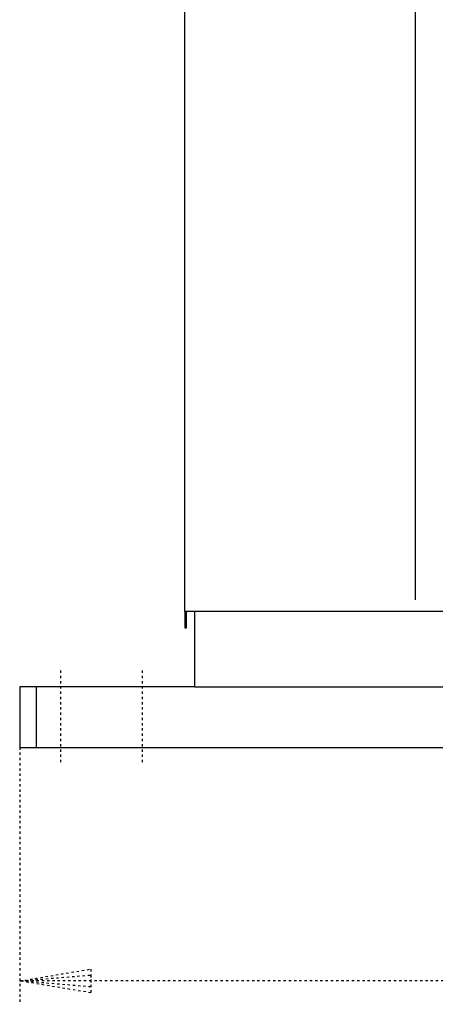
# Model space of a CAD drawing. Extents: x 287 to 433, y -979 to -806.
# Drawn here: x 287 to 305, y -880 to -837 of the extents above; entities that cross this region are included whole.
import ezdxf

# ---------------------------------------------------------------- set-up
doc = ezdxf.new("R2010")
doc.units = 0
doc.header["$MEASUREMENT"] = 0
doc.linetypes.add('DOT2', pattern=[0.125, 0, -0.125])
doc.layers.add('1', color=7, linetype='CONTINUOUS')

msp = doc.modelspace()

# ---------------------------------------------------------------- linework, layer by layer
at = {"layer": '1', "color": 5, "linetype": 'Continuous'}
for p, q in [((304.004522, -822.43), (304.004522, -862.240012)), ((287.764486, -865.96), (287.764486, -868.55)), ((294.554486, -865.96), (305.789486, -865.96))]:
    msp.add_line(p, q, dxfattribs=at)
at = {"layer": '1', "color": 5, "linetype": 'DOT2'}
for p, q in [((288.814486, -865.26), (288.814486, -869.25)), ((292.314486, -865.26), (292.314486, -869.25))]:
    msp.add_line(p, q, dxfattribs=at)
at = {"layer": '1', "color": 3, "linetype": 'DOT2'}
msp.add_line((287.064486, -868.55), (287.064486, -879.55), dxfattribs=at)
at = {"layer": '1', "color": 5, "linetype": 'Continuous'}
for points in [[(326.194486, -822), (326.194486, -862.740012), (294.134486, -862.740012), (294.134486, -822)], [(294.554486, -862.740012), (294.554486, -865.96), (287.064486, -865.96), (287.064486, -868.55), (333.264486, -868.55), (333.264486, -865.96), (325.774486, -865.96), (325.774486, -862.740012)]]:
    msp.add_lwpolyline(points, dxfattribs=at)
msp.add_lwpolyline([(294.134486, -863.440012), (294.204486, -863.440012), (294.204486, -862.740012), (294.134486, -862.740012)], close=True, dxfattribs=at)
at = {"layer": '1', "color": 3, "linetype": 'DOT2'}
msp.add_lwpolyline([(310.164486, -878.55), (287.064486, -878.55), (290.112486, -878.042), (290.112486, -879.058), (287.064486, -878.55), (290.112486, -878.296), (290.112486, -878.804), (287.064486, -878.55)], dxfattribs=at)

doc.saveas('drawing.dxf')
